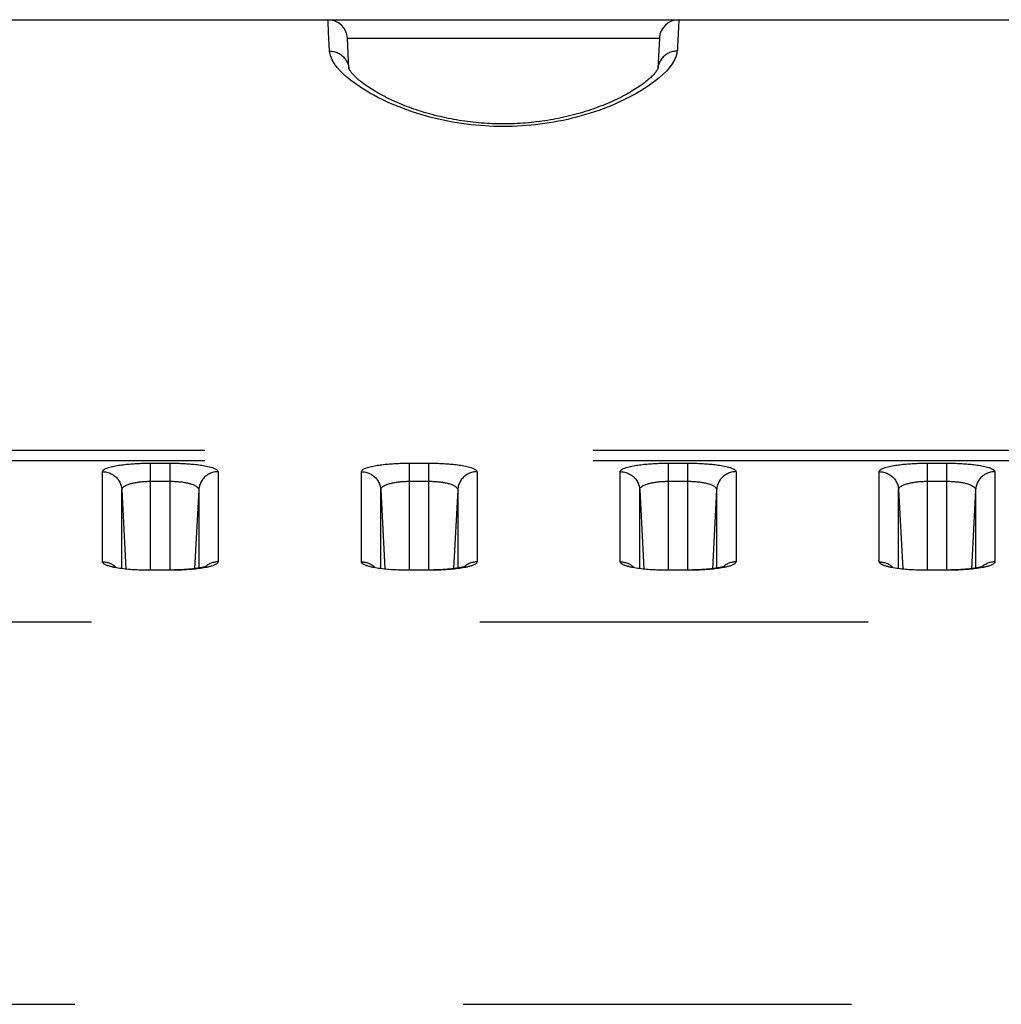
# Model space of a CAD drawing. Extents: x -160 to 260, y -172 to 127.
# Drawn here: x 195 to 199, y 52 to 56 of the extents above; entities that cross this region are included whole.
import ezdxf

# ---------------------------------------------------------------- set-up
doc = ezdxf.new("R2010")
doc.units = 0
doc.linetypes.add('PHANTOM', pattern=[15, 7.5, -1.5, 1.5, -1.5, 1.5, -1.5])
doc.layers.get('0').update_dxf_attribs({"linetype": 'CONTINUOUS'})

msp = doc.modelspace()

# ---------------------------------------------------------------- linework, layer by layer
at = {"color": 7, "linetype": 'CONTINUOUS'}
for p, q in [((147.9137, 56.0982), (208.4887, 56.0982)), ((196.0794, 55.9089), (196.0736, 56.0271)), ((196.0736, 56.0271), (196.0764, 56.0271)), ((197.2788, 56.0271), (197.273, 55.9101)), ((197.276, 56.0271), (197.2788, 56.0271)), ((195.3929, 53.973), (195.3137, 53.973)), ((196.3929, 53.973), (196.3137, 53.973)), ((197.3929, 53.973), (197.3137, 53.973)), ((198.3929, 53.973), (198.3137, 53.973))]:
    msp.add_line(p, q, dxfattribs=at)
at = {"color": 7, "linetype": 'PHANTOM'}
for p, q in [((204.5225, 54.4345), (187.5883, 54.4345)), ((204.5225, 54.3941), (187.5856, 54.3941)), ((195.3137, 53.9719), (195.3137, 54.3857)), ((195.3137, 54.3857), (195.3887, 54.3857)), ((195.3887, 53.9719), (195.3887, 54.3857)), ((196.3137, 53.9719), (196.3137, 54.3857)), ((196.3137, 54.3857), (196.3887, 54.3857)), ((196.3887, 53.9719), (196.3887, 54.3857)), ((197.3137, 53.9719), (197.3137, 54.3857)), ((197.3137, 54.3857), (197.3887, 54.3857)), ((197.3887, 53.9719), (197.3887, 54.3857)), ((198.3137, 53.9719), (198.3137, 54.3857)), ((198.3137, 54.3857), (198.3887, 54.3857)), ((198.3887, 53.9719), (198.3887, 54.3857)), ((195.1276, 54.0048), (195.1276, 54.3529)), ((195.5747, 54.3528), (195.5747, 54.0047)), ((196.1276, 54.0048), (196.1276, 54.3529)), ((196.5747, 54.3528), (196.5747, 54.0047)), ((197.1276, 54.0048), (197.1276, 54.3529)), ((197.5747, 54.3528), (197.5747, 54.0047)), ((198.1276, 54.0048), (198.1276, 54.3529)), ((198.5747, 54.3528), (198.5747, 54.0047)), ((195.3137, 54.3158), (195.3887, 54.3158)), ((196.3137, 54.3158), (196.3887, 54.3158)), ((197.3137, 54.3158), (197.3887, 54.3158)), ((198.3137, 54.3158), (198.3887, 54.3158)), ((195.2025, 53.9803), (195.2025, 54.283)), ((195.2025, 54.283), (195.2185, 53.9781)), ((195.4998, 54.2829), (195.4838, 53.9781)), ((195.4998, 54.2829), (195.4998, 53.9803)), ((196.2025, 53.9803), (196.2025, 54.283)), ((196.2025, 54.283), (196.2185, 53.9781)), ((196.4998, 54.2829), (196.4838, 53.9781)), ((196.4998, 54.2829), (196.4998, 53.9803)), ((197.2025, 54.283), (197.2185, 53.9781)), ((197.2025, 53.9803), (197.2025, 54.283)), ((197.4998, 54.2829), (197.4838, 53.9781)), ((197.4998, 54.2829), (197.4998, 53.9803)), ((198.2025, 54.283), (198.2185, 53.9781)), ((198.2025, 53.9803), (198.2025, 54.283)), ((198.4998, 54.2829), (198.4838, 53.9781)), ((198.4998, 54.2829), (198.4998, 53.9803)), ((195.3887, 53.9719), (195.3137, 53.9719)), ((196.3887, 53.9719), (196.3137, 53.9719)), ((197.3887, 53.9719), (197.3137, 53.9719)), ((198.3887, 53.9719), (198.3137, 53.9719)), ((187.5856, 53.7733), (199.479, 53.7733)), ((187.521, 52.2961), (200.391, 52.2961))]:
    msp.add_line(p, q, dxfattribs=at)
for points in [[(196.0045, 55.9767), (196.0041, 55.9848), (196.0037, 55.993), (196.0033, 56.0011), (196.0029, 56.0091), (196.0025, 56.0172), (196.0021, 56.0253), (196.0017, 56.0334), (196.0013, 56.0415), (196.0009, 56.0496), (196.0005, 56.0577), (196.0001, 56.0658), (195.9997, 56.0739), (195.9994, 56.082), (195.999, 56.0901), (195.9987, 56.0982)], [(197.3536, 56.0962), (197.3532, 56.0878), (197.3528, 56.0792), (197.3524, 56.0707), (197.352, 56.0622), (197.3516, 56.0536), (197.3512, 56.0451), (197.3508, 56.0365), (197.3504, 56.028), (197.3499, 56.0195), (197.3495, 56.0109), (197.3491, 56.0024), (197.3487, 55.9939), (197.3483, 55.9853), (197.3478, 55.9767)], [(196.0764, 56.0271), (196.0786, 56.0271), (196.0869, 56.0271), (196.103, 56.0271), (196.1267, 56.0271), (196.158, 56.0271), (196.1963, 56.0271), (196.241, 56.0271), (196.2915, 56.0271), (196.3474, 56.0271), (196.4077, 56.0271), (196.4715, 56.0271), (196.5382, 56.0271), (196.6068, 56.0271), (196.6762, 56.0271), (196.7455, 56.0271), (196.8142, 56.0271), (196.8808, 56.0271), (196.9446, 56.0271), (197.0049, 56.0271), (197.0608, 56.0271), (197.1113, 56.0271), (197.156, 56.0271), (197.1943, 56.0271), (197.2256, 56.0271), (197.2493, 56.0271), (197.2654, 56.0271), (197.2737, 56.0271), (197.276, 56.0271)], [(196.0045, 55.9767), (196.0088, 55.9766), (196.0129, 55.9762), (196.0172, 55.9756), (196.0217, 55.9748), (196.0258, 55.9737), (196.0299, 55.9725), (196.034, 55.9709), (196.0379, 55.9692), (196.0418, 55.9672), (196.0455, 55.9651), (196.049, 55.9627), (196.0525, 55.9601), (196.0557, 55.9574), (196.0588, 55.9545), (196.0617, 55.9514), (196.0644, 55.9481), (196.067, 55.9446), (196.0692, 55.9412), (196.0713, 55.9375), (196.0732, 55.9336), (196.0747, 55.93), (196.0761, 55.926), (196.0773, 55.9218), (196.0782, 55.9177), (196.079, 55.9134), (196.0794, 55.9087)], [(197.3478, 55.9767), (197.3436, 55.9766), (197.3394, 55.9762), (197.3352, 55.9757), (197.3307, 55.9748), (197.3266, 55.9738), (197.3226, 55.9725), (197.3183, 55.9709), (197.3145, 55.9692), (197.3107, 55.9673), (197.307, 55.9652), (197.3033, 55.9627), (197.2999, 55.9602), (197.2967, 55.9575), (197.2936, 55.9545), (197.2907, 55.9514), (197.288, 55.9482), (197.2855, 55.9448), (197.2832, 55.9412), (197.2811, 55.9376), (197.2792, 55.9338), (197.2776, 55.93), (197.2762, 55.926), (197.275, 55.922), (197.2741, 55.9179), (197.2734, 55.9137), (197.273, 55.9104)], [(195.1276, 54.3529), (195.1304, 54.3584), (195.135, 54.362), (195.1401, 54.3647), (195.1454, 54.3668), (195.1509, 54.3688), (195.1561, 54.3703), (195.1617, 54.3718), (195.1671, 54.3731), (195.1728, 54.3743), (195.1786, 54.3754), (195.1844, 54.3765), (195.1902, 54.3774), (195.196, 54.3783), (195.2018, 54.3791), (195.2076, 54.3798), (195.2134, 54.3805), (195.2192, 54.3812), (195.2251, 54.3817), (195.2309, 54.3823), (195.2368, 54.3828), (195.2426, 54.3832), (195.2485, 54.3836), (195.2543, 54.384), (195.2598, 54.3843), (195.2657, 54.3846), (195.2716, 54.3849), (195.2774, 54.3851), (195.2833, 54.3853), (195.2891, 54.3854), (195.295, 54.3855), (195.3006, 54.3856), (195.3065, 54.3857), (195.3123, 54.3857)], [(195.3887, 54.3857), (195.3945, 54.3857), (195.4004, 54.3857), (195.4063, 54.3856), (195.4121, 54.3854), (195.418, 54.3853), (195.4239, 54.3851), (195.4297, 54.3849), (195.4356, 54.3846), (195.4415, 54.3844), (195.4473, 54.384), (195.4532, 54.3837), (195.4591, 54.3833), (195.465, 54.3828), (195.4708, 54.3823), (195.4767, 54.3818), (195.4825, 54.3812), (195.4879, 54.3806), (195.4937, 54.38), (195.5, 54.3792), (195.5058, 54.3784), (195.5114, 54.3775), (195.5172, 54.3766), (195.523, 54.3756), (195.5292, 54.3744), (195.5349, 54.3732), (195.5406, 54.3718), (195.5464, 54.3703), (195.5521, 54.3685), (195.5576, 54.3666), (195.563, 54.3643), (195.5681, 54.3615), (195.5726, 54.3577), (195.5747, 54.3528)], [(196.1276, 54.3529), (196.1304, 54.3584), (196.135, 54.362), (196.1401, 54.3647), (196.1454, 54.3668), (196.1509, 54.3688), (196.1561, 54.3703), (196.1617, 54.3718), (196.1671, 54.3731), (196.1728, 54.3743), (196.1786, 54.3754), (196.1844, 54.3765), (196.1902, 54.3774), (196.196, 54.3783), (196.2018, 54.3791), (196.2076, 54.3798), (196.2134, 54.3805), (196.2192, 54.3812), (196.2251, 54.3817), (196.2309, 54.3823), (196.2368, 54.3828), (196.2426, 54.3832), (196.2485, 54.3836), (196.2543, 54.384), (196.2598, 54.3843), (196.2657, 54.3846), (196.2716, 54.3849), (196.2774, 54.3851), (196.2833, 54.3853), (196.2891, 54.3854), (196.295, 54.3855), (196.3006, 54.3856), (196.3065, 54.3857), (196.3123, 54.3857)], [(196.3887, 54.3857), (196.3945, 54.3857), (196.4004, 54.3857), (196.4063, 54.3856), (196.4121, 54.3854), (196.418, 54.3853), (196.4239, 54.3851), (196.4297, 54.3849), (196.4356, 54.3846), (196.4415, 54.3844), (196.4473, 54.384), (196.4532, 54.3837), (196.4591, 54.3833), (196.465, 54.3828), (196.4708, 54.3823), (196.4767, 54.3818), (196.4825, 54.3812), (196.4879, 54.3806), (196.4937, 54.38), (196.5, 54.3792), (196.5058, 54.3784), (196.5114, 54.3775), (196.5172, 54.3766), (196.523, 54.3756), (196.5292, 54.3744), (196.5349, 54.3732), (196.5406, 54.3718), (196.5464, 54.3703), (196.5521, 54.3685), (196.5576, 54.3666), (196.563, 54.3643), (196.5681, 54.3615), (196.5726, 54.3577), (196.5747, 54.3528)], [(197.1276, 54.3529), (197.1304, 54.3584), (197.135, 54.362), (197.1401, 54.3647), (197.1454, 54.3668), (197.1509, 54.3688), (197.1561, 54.3703), (197.1617, 54.3718), (197.1671, 54.3731), (197.1728, 54.3743), (197.1786, 54.3754), (197.1844, 54.3765), (197.1902, 54.3774), (197.196, 54.3783), (197.2018, 54.3791), (197.2076, 54.3798), (197.2134, 54.3805), (197.2192, 54.3812), (197.2251, 54.3817), (197.2309, 54.3823), (197.2368, 54.3828), (197.2426, 54.3832), (197.2485, 54.3836), (197.2543, 54.384), (197.2598, 54.3843), (197.2657, 54.3846), (197.2716, 54.3849), (197.2774, 54.3851), (197.2833, 54.3853), (197.2891, 54.3854), (197.295, 54.3855), (197.3006, 54.3856), (197.3065, 54.3857), (197.3123, 54.3857)], [(197.3887, 54.3857), (197.3945, 54.3857), (197.4004, 54.3857), (197.4063, 54.3856), (197.4121, 54.3854), (197.418, 54.3853), (197.4239, 54.3851), (197.4297, 54.3849), (197.4356, 54.3846), (197.4415, 54.3844), (197.4473, 54.384), (197.4532, 54.3837), (197.4591, 54.3833), (197.465, 54.3828), (197.4708, 54.3823), (197.4767, 54.3818), (197.4825, 54.3812), (197.4879, 54.3806), (197.4937, 54.38), (197.5, 54.3792), (197.5058, 54.3784), (197.5114, 54.3775), (197.5172, 54.3766), (197.523, 54.3756), (197.5292, 54.3744), (197.5349, 54.3732), (197.5406, 54.3718), (197.5464, 54.3703), (197.5521, 54.3685), (197.5576, 54.3666), (197.563, 54.3643), (197.5681, 54.3615), (197.5726, 54.3577), (197.5747, 54.3528)], [(198.1276, 54.3529), (198.1304, 54.3584), (198.135, 54.362), (198.1401, 54.3647), (198.1454, 54.3668), (198.1509, 54.3688), (198.1561, 54.3703), (198.1617, 54.3718), (198.1671, 54.3731), (198.1728, 54.3743), (198.1786, 54.3754), (198.1844, 54.3765), (198.1902, 54.3774), (198.196, 54.3783), (198.2018, 54.3791), (198.2076, 54.3798), (198.2134, 54.3805), (198.2192, 54.3812), (198.2251, 54.3817), (198.2309, 54.3823), (198.2368, 54.3828), (198.2426, 54.3832), (198.2485, 54.3836), (198.2543, 54.384), (198.2598, 54.3843), (198.2657, 54.3846), (198.2716, 54.3849), (198.2774, 54.3851), (198.2833, 54.3853), (198.2891, 54.3854), (198.295, 54.3855), (198.3006, 54.3856), (198.3065, 54.3857), (198.3123, 54.3857)], [(198.3887, 54.3857), (198.3945, 54.3857), (198.4004, 54.3857), (198.4063, 54.3856), (198.4121, 54.3854), (198.418, 54.3853), (198.4239, 54.3851), (198.4297, 54.3849), (198.4356, 54.3846), (198.4415, 54.3844), (198.4473, 54.384), (198.4532, 54.3837), (198.4591, 54.3833), (198.465, 54.3828), (198.4708, 54.3823), (198.4767, 54.3818), (198.4825, 54.3812), (198.4879, 54.3806), (198.4937, 54.38), (198.5, 54.3792), (198.5058, 54.3784), (198.5114, 54.3775), (198.5172, 54.3766), (198.523, 54.3756), (198.5292, 54.3744), (198.5349, 54.3732), (198.5406, 54.3718), (198.5464, 54.3703), (198.5521, 54.3685), (198.5576, 54.3666), (198.563, 54.3643), (198.5681, 54.3615), (198.5726, 54.3577), (198.5747, 54.3528)], [(195.1276, 54.3529), (195.132, 54.3528), (195.136, 54.3524), (195.1403, 54.3518), (195.1448, 54.3508), (195.149, 54.3497), (195.1531, 54.3484), (195.1571, 54.3469), (195.1611, 54.3451), (195.1649, 54.343), (195.1686, 54.3408), (195.1721, 54.3384), (195.1755, 54.3357), (195.1788, 54.3329), (195.1818, 54.33), (195.1848, 54.3267), (195.1875, 54.3234), (195.19, 54.3199), (195.1922, 54.3163), (195.1944, 54.3125), (195.1962, 54.3086), (195.1978, 54.3048), (195.1992, 54.3007), (195.2004, 54.2965), (195.2013, 54.2923), (195.2021, 54.288), (195.2025, 54.2842)], [(195.5747, 54.3529), (195.5704, 54.3527), (195.5663, 54.3523), (195.562, 54.3517), (195.5575, 54.3508), (195.5533, 54.3497), (195.5492, 54.3483), (195.5452, 54.3468), (195.5413, 54.345), (195.5374, 54.343), (195.5337, 54.3407), (195.5302, 54.3383), (195.5268, 54.3357), (195.5235, 54.3328), (195.5205, 54.3299), (195.5176, 54.3267), (195.5148, 54.3233), (195.5123, 54.3198), (195.5101, 54.3163), (195.508, 54.3125), (195.5061, 54.3086), (195.5045, 54.3048), (195.5031, 54.3007), (195.5019, 54.2965), (195.501, 54.2923), (195.5003, 54.288), (195.4999, 54.2841)], [(196.1276, 54.3529), (196.132, 54.3528), (196.136, 54.3524), (196.1403, 54.3518), (196.1448, 54.3508), (196.149, 54.3497), (196.1531, 54.3484), (196.1571, 54.3469), (196.1611, 54.3451), (196.1649, 54.343), (196.1686, 54.3408), (196.1721, 54.3384), (196.1755, 54.3357), (196.1788, 54.3329), (196.1818, 54.33), (196.1848, 54.3267), (196.1875, 54.3234), (196.19, 54.3199), (196.1922, 54.3163), (196.1944, 54.3125), (196.1962, 54.3086), (196.1978, 54.3048), (196.1992, 54.3007), (196.2004, 54.2965), (196.2013, 54.2923), (196.2021, 54.288), (196.2025, 54.2842)], [(196.5747, 54.3529), (196.5704, 54.3527), (196.5663, 54.3523), (196.562, 54.3517), (196.5575, 54.3508), (196.5533, 54.3497), (196.5492, 54.3483), (196.5452, 54.3468), (196.5413, 54.345), (196.5374, 54.343), (196.5337, 54.3407), (196.5302, 54.3383), (196.5268, 54.3357), (196.5235, 54.3328), (196.5205, 54.3299), (196.5176, 54.3267), (196.5148, 54.3233), (196.5123, 54.3198), (196.5101, 54.3163), (196.508, 54.3125), (196.5061, 54.3086), (196.5045, 54.3048), (196.5031, 54.3007), (196.5019, 54.2965), (196.501, 54.2923), (196.5003, 54.288), (196.4999, 54.2841)], [(197.1276, 54.3529), (197.132, 54.3528), (197.136, 54.3524), (197.1403, 54.3518), (197.1448, 54.3508), (197.149, 54.3497), (197.1531, 54.3484), (197.1571, 54.3469), (197.1611, 54.3451), (197.1649, 54.343), (197.1686, 54.3408), (197.1721, 54.3384), (197.1755, 54.3357), (197.1788, 54.3329), (197.1818, 54.33), (197.1848, 54.3267), (197.1875, 54.3234), (197.19, 54.3199), (197.1922, 54.3163), (197.1944, 54.3125), (197.1962, 54.3086), (197.1978, 54.3048), (197.1992, 54.3007), (197.2004, 54.2965), (197.2013, 54.2923), (197.2021, 54.288), (197.2025, 54.2842)], [(197.5747, 54.3529), (197.5704, 54.3527), (197.5663, 54.3523), (197.562, 54.3517), (197.5575, 54.3508), (197.5533, 54.3497), (197.5492, 54.3483), (197.5452, 54.3468), (197.5413, 54.345), (197.5374, 54.343), (197.5337, 54.3407), (197.5302, 54.3383), (197.5268, 54.3357), (197.5235, 54.3328), (197.5205, 54.3299), (197.5176, 54.3267), (197.5148, 54.3233), (197.5123, 54.3198), (197.5101, 54.3163), (197.508, 54.3125), (197.5061, 54.3086), (197.5045, 54.3048), (197.5031, 54.3007), (197.5019, 54.2965), (197.501, 54.2923), (197.5003, 54.288), (197.4999, 54.2841)], [(198.1276, 54.3529), (198.132, 54.3528), (198.136, 54.3524), (198.1403, 54.3518), (198.1448, 54.3508), (198.149, 54.3497), (198.1531, 54.3484), (198.1571, 54.3469), (198.1611, 54.3451), (198.1649, 54.343), (198.1686, 54.3408), (198.1721, 54.3384), (198.1755, 54.3357), (198.1788, 54.3329), (198.1818, 54.33), (198.1848, 54.3267), (198.1875, 54.3234), (198.19, 54.3199), (198.1922, 54.3163), (198.1944, 54.3125), (198.1962, 54.3086), (198.1978, 54.3048), (198.1992, 54.3007), (198.2004, 54.2965), (198.2013, 54.2923), (198.2021, 54.288), (198.2025, 54.2842)], [(198.5747, 54.3529), (198.5704, 54.3527), (198.5663, 54.3523), (198.562, 54.3517), (198.5575, 54.3508), (198.5533, 54.3497), (198.5492, 54.3483), (198.5452, 54.3468), (198.5413, 54.345), (198.5374, 54.343), (198.5337, 54.3407), (198.5302, 54.3383), (198.5268, 54.3357), (198.5235, 54.3328), (198.5205, 54.3299), (198.5176, 54.3267), (198.5148, 54.3233), (198.5123, 54.3198), (198.5101, 54.3163), (198.508, 54.3125), (198.5061, 54.3086), (198.5045, 54.3048), (198.5031, 54.3007), (198.5019, 54.2965), (198.501, 54.2923), (198.5003, 54.288), (198.4999, 54.2841)], [(195.2025, 54.283), (195.2032, 54.2866), (195.205, 54.2899), (195.2074, 54.2926), (195.2102, 54.295), (195.2132, 54.2971), (195.2165, 54.299), (195.2198, 54.3006), (195.2232, 54.3021), (195.2266, 54.3035), (195.2301, 54.3047), (195.2336, 54.3058), (195.2372, 54.3069), (195.2407, 54.3078), (195.2443, 54.3087), (195.2479, 54.3095), (195.2515, 54.3102), (195.2551, 54.3109), (195.2588, 54.3115), (195.2624, 54.3121), (195.2661, 54.3126), (195.2697, 54.3131), (195.2732, 54.3135), (195.2769, 54.3139), (195.2806, 54.3143), (195.2842, 54.3146), (195.2879, 54.3149), (195.2916, 54.3151), (195.2953, 54.3153), (195.299, 54.3155), (195.3026, 54.3156), (195.3059, 54.3157), (195.3098, 54.3158), (195.3137, 54.3158)], [(195.3887, 54.3158), (195.3925, 54.3158), (195.3962, 54.3157), (195.4001, 54.3156), (195.4038, 54.3155), (195.4078, 54.3153), (195.4115, 54.3151), (195.4151, 54.3148), (195.4188, 54.3146), (195.4228, 54.3142), (195.4265, 54.3138), (195.4302, 54.3134), (195.4338, 54.313), (195.4375, 54.3125), (195.4407, 54.312), (195.4444, 54.3114), (195.4483, 54.3107), (195.4519, 54.31), (195.4556, 54.3092), (195.4592, 54.3084), (195.4624, 54.3076), (195.466, 54.3066), (195.4695, 54.3056), (195.473, 54.3044), (195.4764, 54.3032), (195.4801, 54.3017), (195.4833, 54.3003), (195.4866, 54.2986), (195.4897, 54.2967), (195.4927, 54.2946), (195.4956, 54.292), (195.4977, 54.2893), (195.4994, 54.2859), (195.4998, 54.2829)], [(196.2025, 54.283), (196.2032, 54.2866), (196.205, 54.2899), (196.2074, 54.2926), (196.2102, 54.295), (196.2132, 54.2971), (196.2165, 54.299), (196.2198, 54.3006), (196.2232, 54.3021), (196.2266, 54.3035), (196.2301, 54.3047), (196.2336, 54.3058), (196.2372, 54.3069), (196.2407, 54.3078), (196.2443, 54.3087), (196.2479, 54.3095), (196.2515, 54.3102), (196.2551, 54.3109), (196.2588, 54.3115), (196.2624, 54.3121), (196.2661, 54.3126), (196.2697, 54.3131), (196.2732, 54.3135), (196.2769, 54.3139), (196.2806, 54.3143), (196.2842, 54.3146), (196.2879, 54.3149), (196.2916, 54.3151), (196.2953, 54.3153), (196.299, 54.3155), (196.3026, 54.3156), (196.3059, 54.3157), (196.3098, 54.3158), (196.3137, 54.3158)], [(196.3887, 54.3158), (196.3925, 54.3158), (196.3962, 54.3157), (196.4001, 54.3156), (196.4038, 54.3155), (196.4078, 54.3153), (196.4115, 54.3151), (196.4151, 54.3148), (196.4188, 54.3146), (196.4228, 54.3142), (196.4265, 54.3138), (196.4302, 54.3134), (196.4338, 54.313), (196.4375, 54.3125), (196.4407, 54.312), (196.4444, 54.3114), (196.4483, 54.3107), (196.4519, 54.31), (196.4556, 54.3092), (196.4592, 54.3084), (196.4624, 54.3076), (196.466, 54.3066), (196.4695, 54.3056), (196.473, 54.3044), (196.4764, 54.3032), (196.4801, 54.3017), (196.4833, 54.3003), (196.4866, 54.2986), (196.4897, 54.2967), (196.4927, 54.2946), (196.4956, 54.292), (196.4977, 54.2893), (196.4994, 54.2859), (196.4998, 54.2829)], [(197.2025, 54.283), (197.2032, 54.2866), (197.205, 54.2899), (197.2074, 54.2926), (197.2102, 54.295), (197.2132, 54.2971), (197.2165, 54.299), (197.2198, 54.3006), (197.2232, 54.3021), (197.2266, 54.3035), (197.2301, 54.3047), (197.2336, 54.3058), (197.2372, 54.3069), (197.2407, 54.3078), (197.2443, 54.3087), (197.2479, 54.3095), (197.2515, 54.3102), (197.2551, 54.3109), (197.2588, 54.3115), (197.2624, 54.3121), (197.2661, 54.3126), (197.2697, 54.3131), (197.2732, 54.3135), (197.2769, 54.3139), (197.2806, 54.3143), (197.2842, 54.3146), (197.2879, 54.3149), (197.2916, 54.3151), (197.2953, 54.3153), (197.299, 54.3155), (197.3026, 54.3156), (197.3059, 54.3157), (197.3098, 54.3158), (197.3137, 54.3158)], [(197.3887, 54.3158), (197.3925, 54.3158), (197.3962, 54.3157), (197.4001, 54.3156), (197.4038, 54.3155), (197.4078, 54.3153), (197.4115, 54.3151), (197.4151, 54.3148), (197.4188, 54.3146), (197.4228, 54.3142), (197.4265, 54.3138), (197.4302, 54.3134), (197.4338, 54.313), (197.4375, 54.3125), (197.4407, 54.312), (197.4444, 54.3114), (197.4483, 54.3107), (197.4519, 54.31), (197.4556, 54.3092), (197.4592, 54.3084), (197.4624, 54.3076), (197.466, 54.3066), (197.4695, 54.3056), (197.473, 54.3044), (197.4764, 54.3032), (197.4801, 54.3017), (197.4833, 54.3003), (197.4866, 54.2986), (197.4897, 54.2967), (197.4927, 54.2946), (197.4956, 54.292), (197.4977, 54.2893), (197.4994, 54.2859), (197.4998, 54.2829)], [(198.2025, 54.283), (198.2032, 54.2866), (198.205, 54.2899), (198.2074, 54.2926), (198.2102, 54.295), (198.2132, 54.2971), (198.2165, 54.299), (198.2198, 54.3006), (198.2232, 54.3021), (198.2266, 54.3035), (198.2301, 54.3047), (198.2336, 54.3058), (198.2372, 54.3069), (198.2407, 54.3078), (198.2443, 54.3087), (198.2479, 54.3095), (198.2515, 54.3102), (198.2551, 54.3109), (198.2588, 54.3115), (198.2624, 54.3121), (198.2661, 54.3126), (198.2697, 54.3131), (198.2732, 54.3135), (198.2769, 54.3139), (198.2806, 54.3143), (198.2842, 54.3146), (198.2879, 54.3149), (198.2916, 54.3151), (198.2953, 54.3153), (198.299, 54.3155), (198.3026, 54.3156), (198.3059, 54.3157), (198.3098, 54.3158), (198.3137, 54.3158)], [(198.3887, 54.3158), (198.3925, 54.3158), (198.3962, 54.3157), (198.4001, 54.3156), (198.4038, 54.3155), (198.4078, 54.3153), (198.4115, 54.3151), (198.4151, 54.3148), (198.4188, 54.3146), (198.4228, 54.3142), (198.4265, 54.3138), (198.4302, 54.3134), (198.4338, 54.313), (198.4375, 54.3125), (198.4407, 54.312), (198.4444, 54.3114), (198.4483, 54.3107), (198.4519, 54.31), (198.4556, 54.3092), (198.4592, 54.3084), (198.4624, 54.3076), (198.466, 54.3066), (198.4695, 54.3056), (198.473, 54.3044), (198.4764, 54.3032), (198.4801, 54.3017), (198.4833, 54.3003), (198.4866, 54.2986), (198.4897, 54.2967), (198.4927, 54.2946), (198.4956, 54.292), (198.4977, 54.2893), (198.4994, 54.2859), (198.4998, 54.2829)], [(195.1758, 53.9827), (195.1728, 53.9833), (195.1697, 53.9839), (195.1667, 53.9846), (195.1633, 53.9854), (195.1603, 53.9862), (195.1574, 53.987), (195.1544, 53.9878), (195.1515, 53.9887), (195.1487, 53.9896), (195.1458, 53.9906), (195.1425, 53.9919), (195.1397, 53.9932), (195.1374, 53.9943), (195.1347, 53.9959), (195.1321, 53.9977), (195.1299, 53.9999), (195.1282, 54.0024), (195.1276, 54.0048)], [(195.1276, 54.0047), (195.131, 54.0047), (195.1346, 54.0044), (195.1378, 54.004), (195.1414, 54.0034), (195.1444, 54.0027), (195.1479, 54.0019), (195.1517, 54.0007), (195.1551, 53.9995), (195.1588, 53.9979), (195.162, 53.9964), (195.1653, 53.9947), (195.1684, 53.9928), (195.1714, 53.9909), (195.1739, 53.989)], [(195.5747, 54.0047), (195.5737, 54.0016), (195.5719, 53.9993), (195.5696, 53.9972), (195.5671, 53.9955), (195.5648, 53.9943), (195.5621, 53.9929), (195.5597, 53.9919), (195.5568, 53.9907), (195.5535, 53.9895), (195.5505, 53.9886), (195.5476, 53.9877), (195.5448, 53.9869), (195.5418, 53.9861), (195.5388, 53.9854), (195.5358, 53.9847), (195.5324, 53.9839), (195.5294, 53.9832), (195.5269, 53.9827)], [(195.5747, 54.0047), (195.5713, 54.0046), (195.5677, 54.0043), (195.5645, 54.0039), (195.5609, 54.0033), (195.5579, 54.0027), (195.5544, 54.0018), (195.5506, 54.0006), (195.5472, 53.9994), (195.5436, 53.9979), (195.5403, 53.9963), (195.5371, 53.9946), (195.534, 53.9928), (195.531, 53.9908), (195.5284, 53.989)], [(196.1758, 53.9827), (196.1728, 53.9833), (196.1697, 53.9839), (196.1667, 53.9846), (196.1633, 53.9854), (196.1603, 53.9862), (196.1574, 53.987), (196.1544, 53.9878), (196.1515, 53.9887), (196.1487, 53.9896), (196.1458, 53.9906), (196.1425, 53.9919), (196.1397, 53.9932), (196.1374, 53.9943), (196.1347, 53.9959), (196.1321, 53.9977), (196.1299, 53.9999), (196.1282, 54.0024), (196.1276, 54.0048)], [(196.1276, 54.0047), (196.131, 54.0047), (196.1346, 54.0044), (196.1378, 54.004), (196.1414, 54.0034), (196.1444, 54.0027), (196.1479, 54.0019), (196.1517, 54.0007), (196.1551, 53.9995), (196.1588, 53.9979), (196.162, 53.9964), (196.1653, 53.9947), (196.1684, 53.9928), (196.1714, 53.9909), (196.1739, 53.989)], [(196.5747, 54.0047), (196.5737, 54.0016), (196.5719, 53.9993), (196.5696, 53.9972), (196.5671, 53.9955), (196.5648, 53.9943), (196.5621, 53.9929), (196.5597, 53.9919), (196.5568, 53.9907), (196.5535, 53.9895), (196.5505, 53.9886), (196.5476, 53.9877), (196.5448, 53.9869), (196.5418, 53.9861), (196.5388, 53.9854), (196.5358, 53.9847), (196.5324, 53.9839), (196.5294, 53.9832), (196.5269, 53.9827)], [(196.5747, 54.0047), (196.5713, 54.0046), (196.5677, 54.0043), (196.5645, 54.0039), (196.5609, 54.0033), (196.5579, 54.0027), (196.5544, 54.0018), (196.5506, 54.0006), (196.5472, 53.9994), (196.5436, 53.9979), (196.5403, 53.9963), (196.5371, 53.9946), (196.534, 53.9928), (196.531, 53.9908), (196.5284, 53.989)], [(197.1758, 53.9827), (197.1728, 53.9833), (197.1697, 53.9839), (197.1667, 53.9846), (197.1633, 53.9854), (197.1603, 53.9862), (197.1574, 53.987), (197.1544, 53.9878), (197.1515, 53.9887), (197.1487, 53.9896), (197.1458, 53.9906), (197.1425, 53.9919), (197.1397, 53.9932), (197.1374, 53.9943), (197.1347, 53.9959), (197.1321, 53.9977), (197.1299, 53.9999), (197.1282, 54.0024), (197.1276, 54.0048)], [(197.1276, 54.0047), (197.131, 54.0047), (197.1346, 54.0044), (197.1378, 54.004), (197.1414, 54.0034), (197.1444, 54.0027), (197.1479, 54.0019), (197.1517, 54.0007), (197.1551, 53.9995), (197.1588, 53.9979), (197.162, 53.9964), (197.1653, 53.9947), (197.1684, 53.9928), (197.1714, 53.9909), (197.1739, 53.989)], [(197.5747, 54.0047), (197.5737, 54.0016), (197.5719, 53.9993), (197.5696, 53.9972), (197.5671, 53.9955), (197.5648, 53.9943), (197.5621, 53.9929), (197.5597, 53.9919), (197.5568, 53.9907), (197.5535, 53.9895), (197.5505, 53.9886), (197.5476, 53.9877), (197.5448, 53.9869), (197.5418, 53.9861), (197.5388, 53.9854), (197.5358, 53.9847), (197.5324, 53.9839), (197.5294, 53.9832), (197.5269, 53.9827)], [(197.5747, 54.0047), (197.5713, 54.0046), (197.5677, 54.0043), (197.5645, 54.0039), (197.5609, 54.0033), (197.5579, 54.0027), (197.5544, 54.0018), (197.5506, 54.0006), (197.5472, 53.9994), (197.5436, 53.9979), (197.5403, 53.9963), (197.5371, 53.9946), (197.534, 53.9928), (197.531, 53.9908), (197.5284, 53.989)], [(198.1758, 53.9827), (198.1728, 53.9833), (198.1697, 53.9839), (198.1667, 53.9846), (198.1633, 53.9854), (198.1603, 53.9862), (198.1574, 53.987), (198.1544, 53.9878), (198.1515, 53.9887), (198.1487, 53.9896), (198.1458, 53.9906), (198.1425, 53.9919), (198.1397, 53.9932), (198.1374, 53.9943), (198.1347, 53.9959), (198.1321, 53.9977), (198.1299, 53.9999), (198.1282, 54.0024), (198.1276, 54.0048)], [(198.1276, 54.0047), (198.131, 54.0047), (198.1346, 54.0044), (198.1378, 54.004), (198.1414, 54.0034), (198.1444, 54.0027), (198.1479, 54.0019), (198.1517, 54.0007), (198.1551, 53.9995), (198.1588, 53.9979), (198.162, 53.9964), (198.1653, 53.9947), (198.1684, 53.9928), (198.1714, 53.9909), (198.1739, 53.989)], [(198.5747, 54.0047), (198.5737, 54.0016), (198.5719, 53.9993), (198.5696, 53.9972), (198.5671, 53.9955), (198.5648, 53.9943), (198.5621, 53.9929), (198.5597, 53.9919), (198.5568, 53.9907), (198.5535, 53.9895), (198.5505, 53.9886), (198.5476, 53.9877), (198.5448, 53.9869), (198.5418, 53.9861), (198.5388, 53.9854), (198.5358, 53.9847), (198.5324, 53.9839), (198.5294, 53.9832), (198.5269, 53.9827)], [(198.5747, 54.0047), (198.5713, 54.0046), (198.5677, 54.0043), (198.5645, 54.0039), (198.5609, 54.0033), (198.5579, 54.0027), (198.5544, 54.0018), (198.5506, 54.0006), (198.5472, 53.9994), (198.5436, 53.9979), (198.5403, 53.9963), (198.5371, 53.9946), (198.534, 53.9928), (198.531, 53.9908), (198.5284, 53.989)], [(195.1745, 53.9886), (195.1766, 53.9869), (195.1787, 53.985)], [(195.3088, 53.9719), (195.3022, 53.972), (195.2955, 53.9721), (195.2888, 53.9722), (195.2821, 53.9724), (195.2754, 53.9726), (195.2688, 53.9729), (195.2621, 53.9732), (195.2554, 53.9736), (195.2488, 53.974), (195.2421, 53.9744), (195.2354, 53.975), (195.2288, 53.9755), (195.2221, 53.9762), (195.2155, 53.9769), (195.2088, 53.9776), (195.2019, 53.9785), (195.1953, 53.9794), (195.1887, 53.9804), (195.1819, 53.9815), (195.1758, 53.9827)], [(195.5263, 53.9826), (195.5196, 53.9814), (195.513, 53.9803), (195.5064, 53.9793), (195.4998, 53.9784), (195.4936, 53.9776), (195.487, 53.9769), (195.4803, 53.9762), (195.4737, 53.9756), (195.467, 53.975), (195.4604, 53.9745), (195.4537, 53.974), (195.4471, 53.9736), (195.4404, 53.9732), (195.4337, 53.9729), (195.4271, 53.9726), (195.4204, 53.9724), (195.4137, 53.9722), (195.4071, 53.9721), (195.4004, 53.972), (195.3935, 53.9719)], [(195.5279, 53.9885), (195.5258, 53.9868), (195.5237, 53.985)], [(196.1745, 53.9886), (196.1766, 53.9869), (196.1787, 53.985)], [(196.3088, 53.9719), (196.3022, 53.972), (196.2955, 53.9721), (196.2888, 53.9722), (196.2821, 53.9724), (196.2754, 53.9726), (196.2688, 53.9729), (196.2621, 53.9732), (196.2554, 53.9736), (196.2488, 53.974), (196.2421, 53.9744), (196.2354, 53.975), (196.2288, 53.9755), (196.2221, 53.9762), (196.2155, 53.9769), (196.2088, 53.9776), (196.2019, 53.9785), (196.1953, 53.9794), (196.1887, 53.9804), (196.1819, 53.9815), (196.1758, 53.9827)], [(196.5263, 53.9826), (196.5196, 53.9814), (196.513, 53.9803), (196.5064, 53.9793), (196.4998, 53.9784), (196.4936, 53.9776), (196.487, 53.9769), (196.4803, 53.9762), (196.4737, 53.9756), (196.467, 53.975), (196.4604, 53.9745), (196.4537, 53.974), (196.4471, 53.9736), (196.4404, 53.9732), (196.4337, 53.9729), (196.4271, 53.9726), (196.4204, 53.9724), (196.4137, 53.9722), (196.4071, 53.9721), (196.4004, 53.972), (196.3935, 53.9719)], [(196.5279, 53.9885), (196.5258, 53.9868), (196.5237, 53.985)], [(197.1745, 53.9886), (197.1766, 53.9869), (197.1787, 53.985)], [(197.3088, 53.9719), (197.3022, 53.972), (197.2955, 53.9721), (197.2888, 53.9722), (197.2821, 53.9724), (197.2754, 53.9726), (197.2688, 53.9729), (197.2621, 53.9732), (197.2554, 53.9736), (197.2488, 53.974), (197.2421, 53.9744), (197.2354, 53.975), (197.2288, 53.9755), (197.2221, 53.9762), (197.2155, 53.9769), (197.2088, 53.9776), (197.2019, 53.9785), (197.1953, 53.9794), (197.1887, 53.9804), (197.1819, 53.9815), (197.1758, 53.9827)], [(197.5263, 53.9826), (197.5196, 53.9814), (197.513, 53.9803), (197.5064, 53.9793), (197.4998, 53.9784), (197.4936, 53.9776), (197.487, 53.9769), (197.4803, 53.9762), (197.4737, 53.9756), (197.467, 53.975), (197.4604, 53.9745), (197.4537, 53.974), (197.4471, 53.9736), (197.4404, 53.9732), (197.4337, 53.9729), (197.4271, 53.9726), (197.4204, 53.9724), (197.4137, 53.9722), (197.4071, 53.9721), (197.4004, 53.972), (197.3935, 53.9719)], [(197.5279, 53.9885), (197.5258, 53.9868), (197.5237, 53.985)], [(198.1745, 53.9886), (198.1766, 53.9869), (198.1787, 53.985)], [(198.3088, 53.9719), (198.3022, 53.972), (198.2955, 53.9721), (198.2888, 53.9722), (198.2821, 53.9724), (198.2754, 53.9726), (198.2688, 53.9729), (198.2621, 53.9732), (198.2554, 53.9736), (198.2488, 53.974), (198.2421, 53.9744), (198.2354, 53.975), (198.2288, 53.9755), (198.2221, 53.9762), (198.2155, 53.9769), (198.2088, 53.9776), (198.2019, 53.9785), (198.1953, 53.9794), (198.1887, 53.9804), (198.1819, 53.9815), (198.1758, 53.9827)], [(198.5263, 53.9826), (198.5196, 53.9814), (198.513, 53.9803), (198.5064, 53.9793), (198.4998, 53.9784), (198.4936, 53.9776), (198.487, 53.9769), (198.4803, 53.9762), (198.4737, 53.9756), (198.467, 53.975), (198.4604, 53.9745), (198.4537, 53.974), (198.4471, 53.9736), (198.4404, 53.9732), (198.4337, 53.9729), (198.4271, 53.9726), (198.4204, 53.9724), (198.4137, 53.9722), (198.4071, 53.9721), (198.4004, 53.972), (198.3935, 53.9719)], [(198.5279, 53.9885), (198.5258, 53.9868), (198.5237, 53.985)]]:
    msp.add_lwpolyline(points, dxfattribs=at)
for points in [[(197.3537, 56.0982), (197.3536, 56.0969), (197.3536, 56.0962, -1)], [(197.3478, 55.9767, -0.067146), (197.3443, 55.9593), (197.3374, 55.9428), (197.3282, 55.9274), (197.3175, 55.9131), (197.3056, 55.8998), (197.2929, 55.8872), (197.2794, 55.8751), (197.2655, 55.8638), (197.2512, 55.853), (197.2366, 55.8427), (197.2217, 55.8329), (197.2065, 55.8234), (197.1911, 55.8144), (197.1754, 55.8057), (197.1596, 55.7974), (197.1436, 55.7894), (197.1274, 55.7817), (197.1111, 55.7744), (197.0946, 55.7673), (197.0781, 55.7606), (197.0614, 55.7542), (197.0446, 55.7481), (197.0277, 55.7423), (197.0107, 55.7367), (196.9936, 55.7315), (196.9764, 55.7265), (196.9591, 55.7218), (196.9418, 55.7174), (196.9244, 55.7133), (196.9069, 55.7095), (196.8892, 55.7059), (196.8716, 55.7026), (196.854, 55.6997), (196.8363, 55.697), (196.8186, 55.6946), (196.8008, 55.6924), (196.783, 55.6906), (196.7652, 55.689), (196.7473, 55.6877), (196.7295, 55.6868), (196.7116, 55.686), (196.6933, 55.6856), (196.6754, 55.6855), (196.6575, 55.6856), (196.6396, 55.6861), (196.6218, 55.6868), (196.6039, 55.6878), (196.586, 55.6891), (196.5682, 55.6907), (196.5504, 55.6925), (196.5327, 55.6947), (196.5149, 55.6971), (196.4973, 55.6998), (196.4794, 55.7029), (196.4618, 55.7062), (196.4442, 55.7097), (196.4268, 55.7136), (196.4094, 55.7177), (196.392, 55.7221), (196.3748, 55.7268), (196.3576, 55.7318), (196.3405, 55.7371), (196.3235, 55.7426), (196.3066, 55.7485), (196.2898, 55.7546), (196.2731, 55.7611), (196.2565, 55.7678), (196.2401, 55.7749), (196.2238, 55.7822), (196.2076, 55.7899), (196.1916, 55.7979), (196.1758, 55.8063), (196.1602, 55.815), (196.1448, 55.8241), (196.1296, 55.8336), (196.1147, 55.8434), (196.1001, 55.8538), (196.0858, 55.8646), (196.072, 55.8759), (196.0587, 55.8879), (196.046, 55.9005), (196.0342, 55.914), (196.0235, 55.9283), (196.0144, 55.9437), (196.0078, 55.9598), (196.0045, 55.9767)], [(195.3137, 53.9719), (195.3104, 53.9719), (195.3088, 53.9719, -1)], [(195.3935, 53.9719), (195.3903, 53.9719), (195.3887, 53.9719, -1)], [(196.3137, 53.9719), (196.3104, 53.9719), (196.3088, 53.9719, -1)], [(196.3935, 53.9719), (196.3903, 53.9719), (196.3887, 53.9719, -1)], [(197.3137, 53.9719), (197.3104, 53.9719), (197.3088, 53.9719, -1)], [(197.3935, 53.9719), (197.3903, 53.9719), (197.3887, 53.9719, -1)], [(198.3137, 53.9719), (198.3104, 53.9719), (198.3088, 53.9719, -1)], [(198.3935, 53.9719), (198.3903, 53.9719), (198.3887, 53.9719, -1)]]:
    msp.add_lwpolyline(points, format="xyb", dxfattribs=at)
at = {"color": 7, "linetype": 'CONTINUOUS'}
for points in [[(197.273, 55.9101), (197.2728, 55.9095), (197.2725, 55.9088), (197.2721, 55.9079), (197.2715, 55.9068), (197.2709, 55.9056), (197.2701, 55.9042), (197.2691, 55.9026), (197.2679, 55.9009), (197.2666, 55.899), (197.2651, 55.8969), (197.2634, 55.8947), (197.2615, 55.8923), (197.2593, 55.8898), (197.257, 55.8871), (197.2544, 55.8844), (197.2516, 55.8814), (197.2485, 55.8784), (197.2453, 55.8753), (197.2418, 55.872), (197.238, 55.8687), (197.234, 55.8653), (197.2298, 55.8618), (197.2253, 55.8582), (197.2206, 55.8545), (197.2156, 55.8507), (197.2104, 55.8469), (197.2049, 55.843), (197.1992, 55.8391), (197.1932, 55.8351), (197.187, 55.8311), (197.1805, 55.827), (197.1738, 55.8229), (197.1669, 55.8188), (197.1598, 55.8147), (197.1524, 55.8106), (197.1449, 55.8065), (197.1371, 55.8024), (197.1291, 55.7983), (197.121, 55.7943), (197.1127, 55.7903), (197.1043, 55.7863), (197.0957, 55.7824), (197.0869, 55.7785), (197.078, 55.7747), (197.0689, 55.7709), (197.0598, 55.7672), (197.0504, 55.7636), (197.041, 55.76), (197.0315, 55.7565), (197.0218, 55.7531), (197.012, 55.7498), (197.0022, 55.7465), (196.9922, 55.7434), (196.9822, 55.7403), (196.9721, 55.7373), (196.9619, 55.7344), (196.9516, 55.7316), (196.9413, 55.7289), (196.931, 55.7263), (196.9206, 55.7238), (196.9102, 55.7214), (196.8997, 55.7191), (196.8893, 55.717), (196.8788, 55.7149), (196.8682, 55.7129), (196.8577, 55.711), (196.8471, 55.7093), (196.8365, 55.7076), (196.8259, 55.7061), (196.8152, 55.7047), (196.8046, 55.7033), (196.7939, 55.7021), (196.7832, 55.701), (196.7725, 55.7), (196.7618, 55.699), (196.7511, 55.6982), (196.7404, 55.6976), (196.7298, 55.697), (196.7191, 55.6965), (196.7084, 55.6961), (196.6977, 55.6958), (196.687, 55.6957), (196.6763, 55.6956), (196.6656, 55.6957), (196.655, 55.6958), (196.6443, 55.6961), (196.6336, 55.6965), (196.6229, 55.697), (196.6122, 55.6975), (196.6015, 55.6982), (196.5908, 55.699), (196.5801, 55.6999), (196.5694, 55.7009), (196.5587, 55.7021), (196.5481, 55.7033), (196.5374, 55.7046), (196.5268, 55.706), (196.5162, 55.7076), (196.5056, 55.7092), (196.495, 55.711), (196.4844, 55.7129), (196.4739, 55.7148), (196.4634, 55.7169), (196.4529, 55.7191), (196.4425, 55.7213), (196.432, 55.7237), (196.4217, 55.7262), (196.4113, 55.7288), (196.401, 55.7315), (196.3908, 55.7343), (196.3806, 55.7372), (196.3705, 55.7402), (196.3604, 55.7433), (196.3505, 55.7464), (196.3406, 55.7497), (196.3308, 55.753), (196.3212, 55.7564), (196.3116, 55.7599), (196.3022, 55.7635), (196.2928, 55.7671), (196.2836, 55.7708), (196.2746, 55.7746), (196.2657, 55.7784), (196.2569, 55.7823), (196.2483, 55.7862), (196.2398, 55.7902), (196.2315, 55.7942), (196.2234, 55.7982), (196.2155, 55.8023), (196.2077, 55.8064), (196.2001, 55.8105), (196.1928, 55.8146), (196.1856, 55.8187), (196.1787, 55.8228), (196.172, 55.8269), (196.1655, 55.831), (196.1593, 55.835), (196.1533, 55.839), (196.1476, 55.8429), (196.1421, 55.8468), (196.1369, 55.8506), (196.1319, 55.8544), (196.1271, 55.8581), (196.1227, 55.8617), (196.1184, 55.8652), (196.1144, 55.8686), (196.1107, 55.872), (196.1071, 55.8752), (196.1039, 55.8783), (196.1008, 55.8814), (196.098, 55.8843), (196.0954, 55.8871), (196.0931, 55.8897), (196.0909, 55.8922), (196.089, 55.8946), (196.0873, 55.8968), (196.0858, 55.8989), (196.0844, 55.9008), (196.0833, 55.9026), (196.0823, 55.9042), (196.0815, 55.9056), (196.0808, 55.9068), (196.0803, 55.9079), (196.0799, 55.9088)], [(195.531, 53.9872), (195.5306, 53.9871), (195.5303, 53.9869), (195.5299, 53.9868), (195.5294, 53.9866), (195.5289, 53.9865), (195.5282, 53.9863), (195.5276, 53.9861), (195.5268, 53.9858), (195.526, 53.9856), (195.5251, 53.9854), (195.5241, 53.9851), (195.523, 53.9848), (195.5219, 53.9845), (195.5207, 53.9843), (195.5194, 53.9839), (195.518, 53.9836), (195.5166, 53.9833), (195.515, 53.983), (195.5134, 53.9827), (195.5117, 53.9823), (195.5099, 53.982), (195.5081, 53.9817), (195.5061, 53.9813), (195.5041, 53.981), (195.502, 53.9806), (195.4998, 53.9803), (195.4975, 53.9799), (195.4951, 53.9796), (195.4927, 53.9792), (195.4902, 53.9789), (195.4876, 53.9786), (195.4849, 53.9782), (195.4821, 53.9779), (195.4792, 53.9776), (195.4763, 53.9773), (195.4733, 53.977), (195.4702, 53.9767), (195.467, 53.9764), (195.4638, 53.9761), (195.4604, 53.9758), (195.457, 53.9755), (195.4536, 53.9753), (195.45, 53.975), (195.4464, 53.9748), (195.4426, 53.9746), (195.4389, 53.9743), (195.435, 53.9741), (195.4311, 53.974), (195.4271, 53.9738), (195.423, 53.9736), (195.4189, 53.9735), (195.4147, 53.9734), (195.4105, 53.9733), (195.4062, 53.9732), (195.4018, 53.9731), (195.3974, 53.9731), (195.3929, 53.973)], [(196.531, 53.9872), (196.5306, 53.9871), (196.5303, 53.9869), (196.5299, 53.9868), (196.5294, 53.9866), (196.5289, 53.9865), (196.5282, 53.9863), (196.5276, 53.9861), (196.5268, 53.9858), (196.526, 53.9856), (196.5251, 53.9854), (196.5241, 53.9851), (196.523, 53.9848), (196.5219, 53.9845), (196.5207, 53.9843), (196.5194, 53.9839), (196.518, 53.9836), (196.5166, 53.9833), (196.515, 53.983), (196.5134, 53.9827), (196.5117, 53.9823), (196.5099, 53.982), (196.5081, 53.9817), (196.5061, 53.9813), (196.5041, 53.981), (196.502, 53.9806), (196.4998, 53.9803), (196.4975, 53.9799), (196.4951, 53.9796), (196.4927, 53.9792), (196.4902, 53.9789), (196.4876, 53.9786), (196.4849, 53.9782), (196.4821, 53.9779), (196.4792, 53.9776), (196.4763, 53.9773), (196.4733, 53.977), (196.4702, 53.9767), (196.467, 53.9764), (196.4638, 53.9761), (196.4604, 53.9758), (196.457, 53.9755), (196.4536, 53.9753), (196.45, 53.975), (196.4464, 53.9748), (196.4426, 53.9746), (196.4389, 53.9743), (196.435, 53.9741), (196.4311, 53.974), (196.4271, 53.9738), (196.423, 53.9736), (196.4189, 53.9735), (196.4147, 53.9734), (196.4105, 53.9733), (196.4062, 53.9732), (196.4018, 53.9731), (196.3974, 53.9731), (196.3929, 53.973)], [(197.531, 53.9872), (197.5306, 53.9871), (197.5303, 53.9869), (197.5299, 53.9868), (197.5294, 53.9866), (197.5289, 53.9865), (197.5282, 53.9863), (197.5276, 53.9861), (197.5268, 53.9858), (197.526, 53.9856), (197.5251, 53.9854), (197.5241, 53.9851), (197.523, 53.9848), (197.5219, 53.9845), (197.5207, 53.9843), (197.5194, 53.9839), (197.518, 53.9836), (197.5166, 53.9833), (197.515, 53.983), (197.5134, 53.9827), (197.5117, 53.9823), (197.5099, 53.982), (197.5081, 53.9817), (197.5061, 53.9813), (197.5041, 53.981), (197.502, 53.9806), (197.4998, 53.9803), (197.4975, 53.9799), (197.4951, 53.9796), (197.4927, 53.9792), (197.4902, 53.9789), (197.4876, 53.9786), (197.4849, 53.9782), (197.4821, 53.9779), (197.4792, 53.9776), (197.4763, 53.9773), (197.4733, 53.977), (197.4702, 53.9767), (197.467, 53.9764), (197.4638, 53.9761), (197.4604, 53.9758), (197.457, 53.9755), (197.4536, 53.9753), (197.45, 53.975), (197.4464, 53.9748), (197.4426, 53.9746), (197.4389, 53.9743), (197.435, 53.9741), (197.4311, 53.974), (197.4271, 53.9738), (197.423, 53.9736), (197.4189, 53.9735), (197.4147, 53.9734), (197.4105, 53.9733), (197.4062, 53.9732), (197.4018, 53.9731), (197.3974, 53.9731), (197.3929, 53.973)], [(198.531, 53.9872), (198.5306, 53.9871), (198.5303, 53.9869), (198.5299, 53.9868), (198.5294, 53.9866), (198.5289, 53.9865), (198.5282, 53.9863), (198.5276, 53.9861), (198.5268, 53.9858), (198.526, 53.9856), (198.5251, 53.9854), (198.5241, 53.9851), (198.523, 53.9848), (198.5219, 53.9845), (198.5207, 53.9843), (198.5194, 53.9839), (198.518, 53.9836), (198.5166, 53.9833), (198.515, 53.983), (198.5134, 53.9827), (198.5117, 53.9823), (198.5099, 53.982), (198.5081, 53.9817), (198.5061, 53.9813), (198.5041, 53.981), (198.502, 53.9806), (198.4998, 53.9803), (198.4975, 53.9799), (198.4951, 53.9796), (198.4927, 53.9792), (198.4902, 53.9789), (198.4876, 53.9786), (198.4849, 53.9782), (198.4821, 53.9779), (198.4792, 53.9776), (198.4763, 53.9773), (198.4733, 53.977), (198.4702, 53.9767), (198.467, 53.9764), (198.4638, 53.9761), (198.4604, 53.9758), (198.457, 53.9755), (198.4536, 53.9753), (198.45, 53.975), (198.4464, 53.9748), (198.4426, 53.9746), (198.4389, 53.9743), (198.435, 53.9741), (198.4311, 53.974), (198.4271, 53.9738), (198.423, 53.9736), (198.4189, 53.9735), (198.4147, 53.9734), (198.4105, 53.9733), (198.4062, 53.9732), (198.4018, 53.9731), (198.3974, 53.9731), (198.3929, 53.973)]]:
    msp.add_lwpolyline(points, dxfattribs=at)
for centre, start, end in [((195.9987, 56.0232), 3, 90), ((197.3537, 56.0232), 90, 177)]:
    msp.add_arc(centre, 0.075, start, end, dxfattribs=at)

doc.saveas('drawing.dxf')
